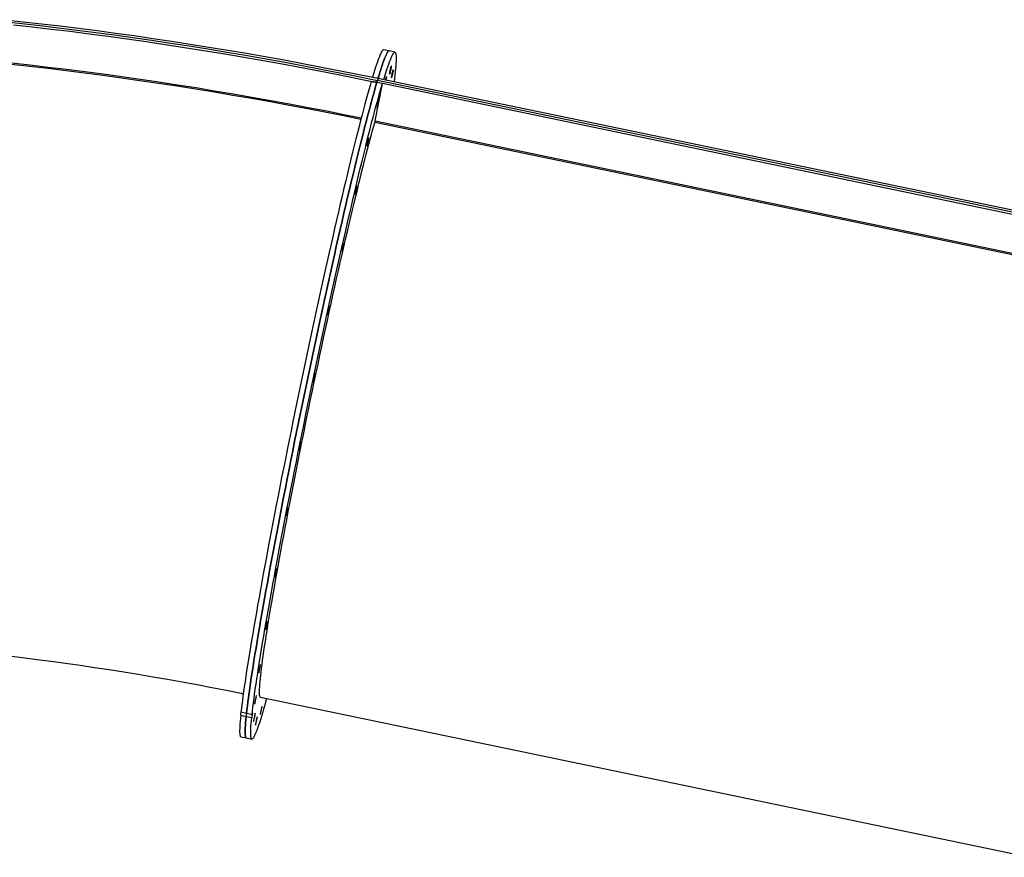
# Model space of a CAD drawing. Units: inches. Extents: x 38 to 2339, y 43 to 1504.
# Drawn here: x 842 to 898, y 358 to 405 of the extents above; entities that cross this region are included whole.
import ezdxf

# ---------------------------------------------------------------- set-up
doc = ezdxf.new("R2010")
doc.units = ezdxf.units.IN
doc.header["$LTSCALE"] = 140
doc.header["$MEASUREMENT"] = 0

msp = doc.modelspace()

# ---------------------------------------------------------------- linework, layer by layer
at = {"color": 7, "linetype": 'Continuous', "lineweight": 25}
for p, q in [((862.997, 403.739), (862.685, 403.798)), ((863.327, 403.67), (862.997, 403.739)), ((861.996, 402.026), (862.28, 401.971)), ((862.28, 401.971), (861.996, 402.026)), ((861.996, 402.026), (861.996, 402.026)), ((862.22, 399.809), (862.619, 401.901)), ((862.28, 401.971), (862.308, 401.966)), ((862.342, 402.081), (862.308, 401.966)), ((862.619, 401.901), (862.308, 401.966)), ((862.376, 402.197), (862.342, 402.081)), ((862.373, 402.188), (862.342, 402.081)), ((906.595, 392.883), (862.342, 402.081)), ((906.627, 392.99), (862.373, 402.188)), ((862.376, 402.195), (862.376, 402.197)), ((906.25, 392.833), (862.619, 401.901)), ((855.77, 367.408), (899.056, 358.411)), ((854.655, 366.404), (854.965, 366.333)), ((854.982, 366.493), (854.672, 366.562)), ((855.293, 366.428), (854.982, 366.493)), ((854.965, 366.333), (855.276, 366.269)), ((854.66, 365.19), (854.97, 365.12)), ((854.97, 365.12), (855.281, 365.055))]:
    msp.add_line(p, q, dxfattribs=at)
at = {"color": 8, "linetype": 'Continuous', "lineweight": 25}
for p, q in [((905.666, 390.688), (862.201, 399.722)), ((862.22, 399.809), (905.688, 390.774))]:
    msp.add_line(p, q, dxfattribs=at)
at = {"color": 7, "linetype": 'Continuous', "lineweight": 25, "flags": 128}
for points in [[(841.316, 405.384), (842.348, 405.273), (843.383, 405.157), (844.421, 405.034), (845.462, 404.905), (846.506, 404.771), (847.552, 404.631), (848.6, 404.485), (849.651, 404.334), (850.703, 404.176), (851.757, 404.013), (852.812, 403.845), (853.868, 403.671), (854.926, 403.491), (855.984, 403.306), (857.044, 403.116), (858.103, 402.919), (859.163, 402.718), (860.223, 402.511), (861.282, 402.299), (862.342, 402.081)], [(841.316, 405.384), (842.348, 405.273), (843.383, 405.157), (844.421, 405.034), (845.462, 404.905), (846.506, 404.771), (847.552, 404.631), (848.6, 404.485), (849.651, 404.334), (850.703, 404.176), (851.757, 404.013), (852.812, 403.845), (853.868, 403.671), (854.926, 403.491), (855.984, 403.306), (857.044, 403.116), (858.103, 402.919), (859.163, 402.718), (860.223, 402.511), (861.282, 402.299), (862.342, 402.081)], [(841.405, 405.491), (842.435, 405.38), (843.467, 405.264), (844.502, 405.141), (845.541, 405.013), (846.581, 404.879), (847.625, 404.74), (848.67, 404.594), (849.718, 404.443), (850.767, 404.286), (851.818, 404.124), (852.871, 403.956), (853.925, 403.782), (854.98, 403.603), (856.035, 403.418), (857.092, 403.228), (858.148, 403.033), (859.205, 402.832), (860.262, 402.625), (861.319, 402.414), (862.376, 402.197)], [(841.886, 405.207), (842.942, 405.09), (844.002, 404.967), (845.064, 404.837), (846.13, 404.702), (847.198, 404.56), (848.269, 404.413), (849.341, 404.259), (850.416, 404.1), (851.493, 403.935), (852.571, 403.764), (853.65, 403.587), (854.731, 403.404), (855.812, 403.216), (856.894, 403.021), (857.977, 402.821), (859.06, 402.616), (860.142, 402.405), (861.225, 402.188), (862.308, 401.966)], [(862.685, 403.798), (862.666, 403.795), (862.642, 403.779), (862.615, 403.748), (862.584, 403.702), (862.551, 403.642), (862.515, 403.567), (862.476, 403.478), (862.434, 403.374), (862.39, 403.257), (862.342, 403.124), (862.292, 402.978), (862.239, 402.818), (862.183, 402.644), (862.125, 402.456), (862.066, 402.261)], [(862.373, 402.187), (862.434, 402.389), (862.493, 402.578), (862.549, 402.752), (862.602, 402.913), (862.652, 403.06), (862.7, 403.193), (862.745, 403.312), (862.787, 403.416), (862.826, 403.506), (862.862, 403.581), (862.896, 403.642), (862.926, 403.688), (862.953, 403.719), (862.977, 403.736), (862.997, 403.739)], [(862.997, 403.739), (862.978, 403.736), (862.954, 403.72), (862.926, 403.689), (862.896, 403.643), (862.863, 403.583), (862.827, 403.508), (862.788, 403.419), (862.746, 403.315), (862.702, 403.197), (862.654, 403.065), (862.604, 402.919), (862.551, 402.758), (862.495, 402.584), (862.437, 402.396), (862.376, 402.195)], [(862.702, 402.118), (862.764, 402.32), (862.822, 402.509), (862.878, 402.684), (862.931, 402.845), (862.982, 402.992), (863.029, 403.125), (863.074, 403.243), (863.116, 403.347), (863.155, 403.437), (863.192, 403.512), (863.225, 403.573), (863.255, 403.619), (863.282, 403.651), (863.307, 403.668), (863.328, 403.67), (863.346, 403.657), (863.361, 403.63), (863.373, 403.588), (863.382, 403.532), (863.388, 403.461), (863.391, 403.376), (863.391, 403.276), (863.387, 403.161), (863.381, 403.033), (863.371, 402.89), (863.358, 402.733), (863.343, 402.563), (863.324, 402.378), (863.302, 402.18), (863.281, 402)], [(863.083, 402.741), (863.095, 402.794), (863.106, 402.838), (863.114, 402.869), (863.12, 402.886), (863.123, 402.888), (863.122, 402.874), (863.118, 402.845), (863.111, 402.803), (863.102, 402.752), (863.091, 402.694), (863.078, 402.634), (863.065, 402.576), (863.053, 402.523), (863.043, 402.479), (863.034, 402.448), (863.028, 402.431), (863.026, 402.429), (863.026, 402.443), (863.03, 402.472), (863.037, 402.514), (863.047, 402.565), (863.058, 402.623), (863.07, 402.683), (863.083, 402.741)], [(863.19, 402.535), (863.202, 402.588), (863.212, 402.632), (863.221, 402.663), (863.227, 402.68), (863.229, 402.682), (863.229, 402.668), (863.225, 402.639), (863.218, 402.597), (863.209, 402.546), (863.197, 402.488), (863.185, 402.428), (863.172, 402.369), (863.16, 402.317), (863.149, 402.273), (863.141, 402.242), (863.135, 402.225), (863.132, 402.223), (863.133, 402.237), (863.137, 402.266), (863.144, 402.308), (863.153, 402.359), (863.165, 402.417), (863.177, 402.477), (863.19, 402.535)], [(861.996, 402.026), (861.929, 401.795), (861.86, 401.55), (861.788, 401.293), (861.714, 401.023), (861.637, 400.739), (861.559, 400.444), (861.478, 400.136), (861.394, 399.816), (861.309, 399.484), (861.222, 399.141), (861.133, 398.787), (861.041, 398.421), (860.949, 398.045), (860.854, 397.659), (860.757, 397.262), (860.659, 396.855), (860.56, 396.439), (860.459, 396.014), (860.357, 395.58), (860.253, 395.137), (860.148, 394.686), (860.042, 394.228), (859.935, 393.761), (859.827, 393.288), (859.718, 392.808), (859.608, 392.322), (859.498, 391.829), (859.387, 391.331), (859.275, 390.828), (859.163, 390.319), (859.051, 389.807), (858.938, 389.29), (858.825, 388.769), (858.712, 388.245), (858.599, 387.719), (858.486, 387.19), (858.373, 386.658), (858.26, 386.125), (858.148, 385.591), (858.036, 385.056), (857.925, 384.521), (857.814, 383.985), (857.704, 383.45), (857.594, 382.916), (857.486, 382.383), (857.378, 381.851), (857.271, 381.322), (857.165, 380.795), (857.061, 380.271), (856.958, 379.75), (856.856, 379.233), (856.755, 378.72), (856.656, 378.211), (856.559, 377.707), (856.463, 377.209), (856.369, 376.716), (856.276, 376.228), (856.186, 375.748), (856.097, 375.274), (856.01, 374.807), (855.926, 374.347), (855.843, 373.896), (855.763, 373.452), (855.685, 373.017), (855.609, 372.591), (855.536, 372.174), (855.465, 371.767), (855.396, 371.369), (855.33, 370.981), (855.267, 370.604), (855.206, 370.238), (855.148, 369.882), (855.092, 369.538), (855.04, 369.205), (854.99, 368.884), (854.943, 368.575), (854.898, 368.278), (854.857, 367.994), (854.819, 367.722), (854.783, 367.464), (854.751, 367.218), (854.722, 366.986), (854.695, 366.767), (854.672, 366.562)], [(854.982, 366.493), (855.005, 366.698), (855.031, 366.917), (855.061, 367.149), (855.093, 367.395), (855.129, 367.654), (855.167, 367.925), (855.208, 368.21), (855.253, 368.507), (855.3, 368.816), (855.35, 369.137), (855.402, 369.47), (855.458, 369.814), (855.516, 370.17), (855.577, 370.537), (855.64, 370.914), (855.706, 371.302), (855.775, 371.7), (855.846, 372.107), (855.919, 372.524), (855.995, 372.951), (856.073, 373.386), (856.154, 373.829), (856.236, 374.281), (856.321, 374.741), (856.407, 375.208), (856.496, 375.682), (856.587, 376.163), (856.679, 376.65), (856.773, 377.143), (856.869, 377.642), (856.967, 378.146), (857.066, 378.655), (857.166, 379.168), (857.268, 379.685), (857.372, 380.206), (857.476, 380.73), (857.582, 381.258), (857.688, 381.787), (857.796, 382.319), (857.905, 382.852), (858.014, 383.386), (858.125, 383.921), (858.236, 384.457), (858.347, 384.993), (858.459, 385.528), (858.571, 386.062), (858.684, 386.595), (858.797, 387.126), (858.91, 387.656), (859.023, 388.183), (859.136, 388.706), (859.249, 389.227), (859.362, 389.744), (859.474, 390.257), (859.587, 390.765), (859.698, 391.269), (859.809, 391.767), (859.92, 392.26), (860.029, 392.746), (860.138, 393.226), (860.246, 393.7), (860.353, 394.166), (860.459, 394.625), (860.564, 395.076), (860.668, 395.519), (860.77, 395.953), (860.871, 396.378), (860.971, 396.794), (861.069, 397.201), (861.165, 397.598), (861.26, 397.985), (861.353, 398.361), (861.444, 398.726), (861.533, 399.081), (861.621, 399.424), (861.706, 399.756), (861.789, 400.076), (861.87, 400.384), (861.949, 400.679), (862.026, 400.963), (862.1, 401.233), (862.172, 401.491), (862.241, 401.735), (862.308, 401.966)], [(862.308, 401.966), (862.241, 401.735), (862.172, 401.491), (862.1, 401.233), (862.026, 400.963), (861.949, 400.679), (861.87, 400.384), (861.789, 400.076), (861.706, 399.756), (861.621, 399.424), (861.533, 399.081), (861.444, 398.726), (861.353, 398.361), (861.26, 397.985), (861.165, 397.598), (861.069, 397.201), (860.971, 396.794), (860.871, 396.378), (860.77, 395.953), (860.668, 395.519), (860.564, 395.076), (860.459, 394.625), (860.353, 394.166), (860.246, 393.7), (860.138, 393.226), (860.029, 392.746), (859.92, 392.26), (859.809, 391.767), (859.698, 391.269), (859.587, 390.765), (859.474, 390.257), (859.362, 389.744), (859.249, 389.227), (859.136, 388.706), (859.023, 388.183), (858.91, 387.656), (858.797, 387.126), (858.684, 386.595), (858.571, 386.062), (858.459, 385.528), (858.347, 384.993), (858.236, 384.457), (858.125, 383.921), (858.014, 383.386), (857.905, 382.852), (857.796, 382.319), (857.688, 381.787), (857.582, 381.258), (857.476, 380.73), (857.372, 380.206), (857.268, 379.685), (857.166, 379.168), (857.066, 378.655), (856.967, 378.146), (856.869, 377.642), (856.773, 377.143), (856.679, 376.65), (856.587, 376.163), (856.496, 375.682), (856.407, 375.208), (856.321, 374.741), (856.236, 374.281), (856.154, 373.829), (856.073, 373.386), (855.995, 372.951), (855.919, 372.524), (855.846, 372.107), (855.775, 371.7), (855.706, 371.302), (855.64, 370.914), (855.577, 370.537), (855.516, 370.17), (855.458, 369.814), (855.402, 369.47), (855.35, 369.137), (855.3, 368.816), (855.253, 368.507), (855.208, 368.21), (855.167, 367.925), (855.129, 367.654), (855.093, 367.395), (855.061, 367.149), (855.031, 366.917), (855.005, 366.698), (854.982, 366.493)], [(855.293, 366.428), (855.316, 366.633), (855.342, 366.852), (855.372, 367.085), (855.404, 367.33), (855.439, 367.589), (855.478, 367.861), (855.519, 368.145), (855.563, 368.442), (855.61, 368.751), (855.66, 369.072), (855.713, 369.405), (855.769, 369.75), (855.827, 370.105), (855.888, 370.472), (855.951, 370.849), (856.017, 371.237), (856.086, 371.635), (856.157, 372.043), (856.23, 372.46), (856.306, 372.886), (856.384, 373.321), (856.464, 373.765), (856.547, 374.216), (856.632, 374.676), (856.718, 375.143), (856.807, 375.617), (856.897, 376.098), (856.99, 376.585), (857.084, 377.078), (857.18, 377.577), (857.277, 378.081), (857.377, 378.59), (857.477, 379.103), (857.579, 379.621), (857.682, 380.142), (857.787, 380.666), (857.893, 381.193), (857.999, 381.722), (858.107, 382.254), (858.216, 382.787), (858.325, 383.322), (858.435, 383.857), (858.546, 384.392), (858.658, 384.928), (858.77, 385.463), (858.882, 385.997), (858.995, 386.53), (859.108, 387.062), (859.221, 387.591), (859.334, 388.118), (859.447, 388.642), (859.56, 389.162), (859.673, 389.679), (859.785, 390.192), (859.897, 390.701), (860.009, 391.204), (860.12, 391.702), (860.231, 392.195), (860.34, 392.682), (860.449, 393.162), (860.557, 393.635), (860.664, 394.101), (860.77, 394.56), (860.875, 395.011), (860.979, 395.454), (861.081, 395.888), (861.182, 396.314), (861.282, 396.73), (861.38, 397.136), (861.476, 397.533), (861.571, 397.92), (861.664, 398.296), (861.755, 398.662), (861.844, 399.016), (861.932, 399.36), (862.017, 399.691), (862.1, 400.011), (862.181, 400.319), (862.26, 400.615), (862.336, 400.898), (862.411, 401.168), (862.482, 401.426), (862.552, 401.67), (862.619, 401.901)], [(862.802, 402.099), (862.812, 402.148), (862.824, 402.201), (862.835, 402.244), (862.843, 402.276), (862.849, 402.293), (862.852, 402.294), (862.851, 402.28), (862.847, 402.251), (862.84, 402.21), (862.831, 402.158), (862.82, 402.101), (862.819, 402.096)], [(862.37, 400.784), (862.358, 400.726), (862.345, 400.666), (862.334, 400.608), (862.324, 400.557), (862.317, 400.515), (862.314, 400.486), (862.313, 400.472), (862.316, 400.474), (862.321, 400.491), (862.33, 400.522), (862.341, 400.566), (862.353, 400.619), (862.365, 400.677), (862.378, 400.737), (862.389, 400.795), (862.399, 400.846), (862.405, 400.888), (862.409, 400.917), (862.41, 400.931), (862.407, 400.929), (862.402, 400.912), (862.393, 400.881), (862.382, 400.837), (862.37, 400.784)], [(855.77, 367.408), (855.757, 367.415), (855.742, 367.438), (855.73, 367.475), (855.722, 367.526), (855.716, 367.592), (855.714, 367.673), (855.714, 367.768), (855.718, 367.877), (855.725, 368), (855.735, 368.138), (855.748, 368.29), (855.764, 368.455), (855.783, 368.634), (855.805, 368.827), (855.83, 369.033), (855.858, 369.253), (855.889, 369.485), (855.923, 369.731), (855.96, 369.989), (856, 370.259), (856.042, 370.541), (856.088, 370.836), (856.136, 371.142), (856.187, 371.46), (856.24, 371.788), (856.297, 372.128), (856.355, 372.478), (856.417, 372.838), (856.481, 373.209), (856.547, 373.589), (856.615, 373.978), (856.686, 374.376), (856.76, 374.783), (856.835, 375.198), (856.913, 375.621), (856.992, 376.052), (857.074, 376.489), (857.157, 376.934), (857.243, 377.385), (857.33, 377.842), (857.418, 378.304), (857.509, 378.772), (857.601, 379.245), (857.694, 379.722), (857.789, 380.203), (857.885, 380.688), (857.982, 381.176), (858.081, 381.666), (858.18, 382.159), (858.281, 382.654), (858.382, 383.15), (858.484, 383.648), (858.587, 384.146), (858.69, 384.644), (858.794, 385.142), (858.899, 385.639), (859.004, 386.135), (859.109, 386.63), (859.214, 387.122), (859.319, 387.613), (859.424, 388.1), (859.529, 388.585), (859.634, 389.065), (859.739, 389.542), (859.843, 390.014), (859.946, 390.481), (860.05, 390.943), (860.152, 391.399), (860.254, 391.85), (860.355, 392.293), (860.455, 392.73), (860.554, 393.16), (860.652, 393.582), (860.749, 393.996), (860.844, 394.402), (860.938, 394.799), (861.031, 395.187), (861.122, 395.566), (861.212, 395.935), (861.3, 396.295), (861.386, 396.643), (861.471, 396.982), (861.553, 397.309), (861.634, 397.625), (861.713, 397.93), (861.789, 398.223), (861.864, 398.504), (861.936, 398.773), (862.006, 399.03), (862.073, 399.274), (862.139, 399.505), (862.201, 399.722)], [(861.813, 398.703), (861.8, 398.645), (861.788, 398.584), (861.776, 398.527), (861.767, 398.475), (861.76, 398.434), (861.756, 398.405), (861.755, 398.391), (861.758, 398.392), (861.764, 398.409), (861.772, 398.441), (861.783, 398.484), (861.795, 398.537), (861.808, 398.596), (861.82, 398.656), (861.832, 398.714), (861.841, 398.765), (861.848, 398.807), (861.852, 398.835), (861.853, 398.85), (861.85, 398.848), (861.844, 398.831), (861.836, 398.8), (861.825, 398.756), (861.813, 398.703)], [(861.146, 395.999), (861.133, 395.94), (861.12, 395.88), (861.109, 395.822), (861.1, 395.771), (861.093, 395.73), (861.089, 395.701), (861.088, 395.687), (861.091, 395.688), (861.097, 395.705), (861.105, 395.737), (861.116, 395.78), (861.128, 395.833), (861.141, 395.892), (861.153, 395.952), (861.164, 396.009), (861.174, 396.061), (861.181, 396.102), (861.185, 396.131), (861.185, 396.145), (861.183, 396.144), (861.177, 396.127), (861.168, 396.095), (861.158, 396.052), (861.146, 395.999)], [(860.398, 392.79), (860.385, 392.731), (860.373, 392.671), (860.361, 392.613), (860.352, 392.562), (860.345, 392.521), (860.341, 392.492), (860.341, 392.478), (860.343, 392.479), (860.349, 392.496), (860.358, 392.527), (860.368, 392.571), (860.38, 392.624), (860.393, 392.682), (860.405, 392.743), (860.417, 392.8), (860.426, 392.852), (860.433, 392.893), (860.437, 392.922), (860.438, 392.936), (860.435, 392.935), (860.429, 392.918), (860.421, 392.886), (860.41, 392.843), (860.398, 392.79)], [(859.602, 389.216), (859.59, 389.158), (859.577, 389.098), (859.566, 389.04), (859.557, 388.988), (859.55, 388.947), (859.546, 388.918), (859.545, 388.904), (859.548, 388.905), (859.554, 388.922), (859.562, 388.954), (859.573, 388.997), (859.585, 389.05), (859.598, 389.109), (859.61, 389.169), (859.621, 389.227), (859.631, 389.278), (859.638, 389.32), (859.642, 389.349), (859.642, 389.363), (859.64, 389.361), (859.634, 389.344), (859.625, 389.313), (859.615, 389.269), (859.602, 389.216)], [(858.794, 385.434), (858.781, 385.376), (858.769, 385.316), (858.757, 385.258), (858.748, 385.206), (858.741, 385.165), (858.737, 385.136), (858.737, 385.122), (858.739, 385.123), (858.745, 385.14), (858.753, 385.172), (858.764, 385.215), (858.776, 385.268), (858.789, 385.327), (858.801, 385.387), (858.813, 385.445), (858.822, 385.496), (858.829, 385.538), (858.833, 385.567), (858.834, 385.581), (858.831, 385.579), (858.825, 385.562), (858.817, 385.531), (858.806, 385.487), (858.794, 385.434)], [(858.008, 381.609), (857.995, 381.551), (857.982, 381.49), (857.971, 381.433), (857.962, 381.381), (857.955, 381.34), (857.951, 381.311), (857.95, 381.297), (857.953, 381.298), (857.959, 381.315), (857.967, 381.347), (857.978, 381.39), (857.99, 381.443), (858.003, 381.502), (858.015, 381.562), (858.026, 381.62), (858.036, 381.671), (858.043, 381.713), (858.047, 381.741), (858.047, 381.756), (858.045, 381.754), (858.039, 381.737), (858.03, 381.706), (858.02, 381.662), (858.008, 381.609)], [(857.278, 377.908), (857.265, 377.85), (857.253, 377.79), (857.242, 377.732), (857.232, 377.68), (857.225, 377.639), (857.221, 377.61), (857.221, 377.596), (857.223, 377.597), (857.229, 377.614), (857.238, 377.646), (857.248, 377.689), (857.26, 377.742), (857.273, 377.801), (857.285, 377.861), (857.297, 377.919), (857.306, 377.97), (857.313, 378.012), (857.317, 378.04), (857.318, 378.055), (857.315, 378.053), (857.309, 378.036), (857.301, 378.005), (857.29, 377.961), (857.278, 377.908)], [(856.637, 374.493), (856.624, 374.435), (856.612, 374.374), (856.6, 374.317), (856.591, 374.265), (856.584, 374.224), (856.58, 374.195), (856.579, 374.181), (856.582, 374.182), (856.588, 374.199), (856.596, 374.231), (856.607, 374.274), (856.619, 374.327), (856.632, 374.386), (856.644, 374.446), (856.656, 374.504), (856.665, 374.555), (856.672, 374.596), (856.676, 374.625), (856.677, 374.639), (856.674, 374.638), (856.668, 374.621), (856.66, 374.59), (856.649, 374.546), (856.637, 374.493)], [(856.112, 371.513), (856.1, 371.454), (856.087, 371.394), (856.076, 371.337), (856.066, 371.285), (856.06, 371.244), (856.056, 371.215), (856.055, 371.201), (856.058, 371.202), (856.063, 371.219), (856.072, 371.251), (856.083, 371.294), (856.095, 371.347), (856.107, 371.406), (856.12, 371.466), (856.131, 371.524), (856.141, 371.575), (856.147, 371.616), (856.151, 371.645), (856.152, 371.659), (856.149, 371.658), (856.144, 371.641), (856.135, 371.61), (856.124, 371.566), (856.112, 371.513)], [(841.597, 369.732), (842.396, 369.636), (843.198, 369.536), (844.004, 369.43), (844.814, 369.32), (845.626, 369.205), (846.441, 369.086), (847.259, 368.961), (848.078, 368.832), (848.9, 368.698), (849.723, 368.559), (850.548, 368.416), (851.374, 368.268), (852.202, 368.116), (853.029, 367.959), (853.858, 367.798), (854.686, 367.632), (854.803, 367.608)], [(855.727, 369.098), (855.715, 369.04), (855.702, 368.98), (855.691, 368.922), (855.681, 368.87), (855.674, 368.829), (855.671, 368.8), (855.67, 368.786), (855.673, 368.787), (855.678, 368.804), (855.687, 368.836), (855.697, 368.879), (855.71, 368.932), (855.722, 368.991), (855.735, 369.051), (855.746, 369.109), (855.755, 369.16), (855.762, 369.202), (855.766, 369.231), (855.767, 369.245), (855.764, 369.243), (855.759, 369.226), (855.75, 369.195), (855.739, 369.151), (855.727, 369.098)], [(855.498, 367.354), (855.486, 367.296), (855.473, 367.236), (855.462, 367.178), (855.453, 367.127), (855.446, 367.085), (855.442, 367.056), (855.441, 367.042), (855.444, 367.044), (855.45, 367.061), (855.458, 367.092), (855.469, 367.136), (855.481, 367.189), (855.494, 367.247), (855.506, 367.307), (855.517, 367.365), (855.527, 367.416), (855.534, 367.458), (855.538, 367.487), (855.538, 367.501), (855.536, 367.499), (855.53, 367.482), (855.521, 367.451), (855.511, 367.407), (855.498, 367.354)], [(856.116, 367.336), (856.077, 367.198), (856.009, 366.959), (855.943, 366.734), (855.88, 366.522), (855.819, 366.324), (855.761, 366.14), (855.706, 365.97), (855.654, 365.814), (855.604, 365.672), (855.558, 365.545), (855.514, 365.432), (855.473, 365.334), (855.435, 365.251), (855.4, 365.182), (855.368, 365.128), (855.339, 365.089), (855.313, 365.064), (855.29, 365.054), (855.27, 365.06), (855.253, 365.08), (855.24, 365.115), (855.229, 365.165), (855.222, 365.229), (855.218, 365.308), (855.217, 365.402), (855.219, 365.511), (855.224, 365.634), (855.232, 365.771), (855.243, 365.923), (855.258, 366.089), (855.276, 366.269)], [(854.655, 366.404), (854.638, 366.224), (854.623, 366.058), (854.612, 365.906), (854.603, 365.769), (854.598, 365.646), (854.596, 365.537), (854.597, 365.443), (854.601, 365.364), (854.609, 365.299), (854.619, 365.25), (854.633, 365.215), (854.65, 365.194), (854.66, 365.19)], [(855.293, 366.428), (855.303, 366.47), (855.311, 366.5), (855.317, 366.516), (855.319, 366.517), (855.319, 366.503), (855.315, 366.475), (855.308, 366.434), (855.299, 366.384), (855.288, 366.328), (855.276, 366.269)], [(855.436, 366.358), (855.423, 366.299), (855.411, 366.239), (855.4, 366.181), (855.39, 366.13), (855.383, 366.088), (855.379, 366.06), (855.379, 366.045), (855.381, 366.047), (855.387, 366.064), (855.396, 366.095), (855.406, 366.139), (855.418, 366.192), (855.431, 366.25), (855.443, 366.311), (855.455, 366.368), (855.464, 366.42), (855.471, 366.461), (855.475, 366.49), (855.476, 366.504), (855.473, 366.503), (855.467, 366.486), (855.459, 366.454), (855.448, 366.411), (855.436, 366.358)], [(855.813, 366.745), (855.801, 366.687), (855.788, 366.626), (855.777, 366.569), (855.768, 366.517), (855.761, 366.476), (855.757, 366.447), (855.756, 366.433), (855.759, 366.434), (855.765, 366.451), (855.773, 366.483), (855.784, 366.526), (855.796, 366.579), (855.809, 366.638), (855.821, 366.698), (855.832, 366.756), (855.842, 366.807), (855.849, 366.849), (855.853, 366.877), (855.853, 366.892), (855.851, 366.89), (855.845, 366.873), (855.836, 366.842), (855.826, 366.798), (855.813, 366.745)], [(854.97, 365.12), (854.959, 365.124), (854.943, 365.144), (854.929, 365.179), (854.918, 365.229), (854.911, 365.294), (854.907, 365.373), (854.906, 365.467), (854.908, 365.575), (854.913, 365.698), (854.921, 365.836), (854.933, 365.988), (854.947, 366.153), (854.965, 366.333)], [(854.965, 366.333), (854.947, 366.153), (854.933, 365.988), (854.921, 365.836), (854.913, 365.698), (854.908, 365.575), (854.906, 365.467), (854.907, 365.373), (854.911, 365.294), (854.918, 365.229), (854.929, 365.179), (854.943, 365.144), (854.959, 365.124), (854.97, 365.12)], [(855.543, 366.152), (855.53, 366.093), (855.517, 366.033), (855.506, 365.975), (855.497, 365.924), (855.49, 365.882), (855.486, 365.853), (855.485, 365.839), (855.488, 365.841), (855.494, 365.858), (855.502, 365.889), (855.513, 365.933), (855.525, 365.986), (855.538, 366.044), (855.55, 366.104), (855.561, 366.162), (855.571, 366.214), (855.578, 366.255), (855.582, 366.284), (855.582, 366.298), (855.58, 366.297), (855.574, 366.28), (855.565, 366.248), (855.555, 366.205), (855.543, 366.152)]]:
    msp.add_lwpolyline(points, dxfattribs=at)
at = {"color": 8, "linetype": 'Continuous', "lineweight": 25, "flags": 128}
for points in [[(861.412, 399.886), (860.528, 400.066), (859.477, 400.275), (858.425, 400.478), (857.374, 400.676), (856.323, 400.869), (855.272, 401.056), (854.222, 401.238), (853.173, 401.414), (852.125, 401.584), (851.079, 401.749), (850.034, 401.909), (848.99, 402.062), (847.949, 402.21), (846.91, 402.352), (845.873, 402.489), (844.839, 402.619), (843.807, 402.744), (842.779, 402.863), (841.753, 402.976)], [(841.772, 403.062), (842.797, 402.949), (843.826, 402.83), (844.858, 402.706), (845.892, 402.575), (846.929, 402.439), (847.968, 402.297), (849.009, 402.149), (850.053, 401.995), (851.098, 401.836), (852.144, 401.671), (853.192, 401.5), (854.241, 401.324), (855.291, 401.142), (856.342, 400.955), (857.393, 400.763), (858.444, 400.564), (859.496, 400.361), (860.548, 400.152), (861.435, 399.972)]]:
    msp.add_lwpolyline(points, dxfattribs=at)
at = {"color": 7, "linetype": 'Continuous', "lineweight": 25}
for centre, radius, start, end in [((861.022, 400.03), 1.218, 345.3941, 349.5571), ((849.592, 367.473), 5.175, 348.0722, 349.8385), ((849.778, 367.433), 5.302, 348.028, 349.7498)]:
    msp.add_arc(centre, radius, start, end, dxfattribs=at)

doc.saveas('drawing.dxf')
